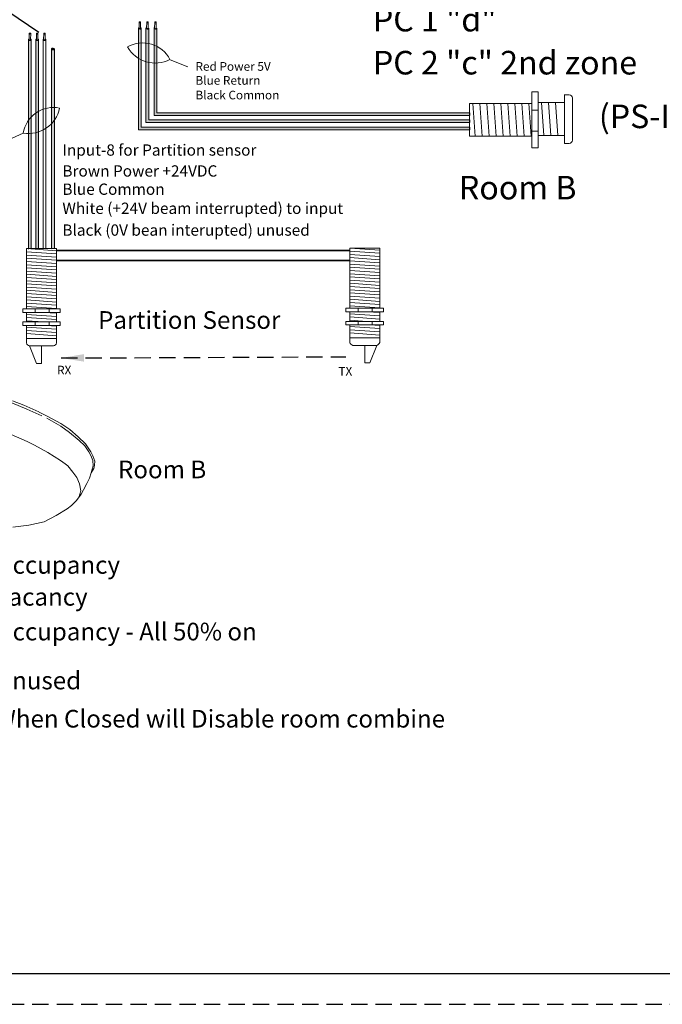
# Model space of a CAD drawing. Units: inches. Extents: x 396 to 500, y 148 to 247.
# Drawn here: x 464 to 474, y 201 to 216 of the extents above; entities that cross this region are included whole.
import ezdxf

# ---------------------------------------------------------------- set-up
doc = ezdxf.new("R2010")
doc.units = ezdxf.units.IN
doc.header["$MEASUREMENT"] = 0
doc.linetypes.add('BORDER2', pattern=[0.875, 0.25, -0.125, 0.25, -0.125, 0, -0.125])
doc.linetypes.add('HIDDEN', pattern=[0.375, 0.25, -0.125])
for name, color, linetype in [('1', 7, 'Continuous'), ('2', 7, 'Continuous'), ('Rev B', 7, 'Continuous'), ('TXT', 7, 'Continuous'), ('Unused 2', 1, 'BORDER2')]:
    doc.layers.add(name, color=color, linetype=linetype)
doc.layers.add('Lighting Control Devices', color=7, linetype='Continuous', lineweight=140)
doc.layers.add('Print Border', color=6, linetype='HIDDEN', plot=False)
doc.styles.add('SIMPLEX', font='SIMPLEX')
doc.dimstyles.get("Standard").update_dxf_attribs({"dimtxt": 0.18, "dimasz": 0.18, "dimexe": 0.18, "dimexo": 0.0625, "dimgap": 0.09, "dimtad": 0, "dimtih": 1, "dimtoh": 1, "dimdec": 4, "dimzin": 0, "dimdsep": 46, "dimtxsty": 'Standard', "dimcen": 0.09, "dimadec": 0, "dimazin": 0, "dimtfac": 1, "dimtdec": 4, "dimtofl": 0, "dimtmove": 0, "dimatfit": 3, "dimfxl": 1, "dimtolj": 1, "dimtzin": 0, "dimarcsym": 0})

msp = doc.modelspace()

# ---------------------------------------------------------------- hatches: boundary and pattern name
at = {"layer": '1', "lineweight": 15}
h = msp.add_hatch(color=1, dxfattribs=at)
edge = h.paths.add_edge_path()
edge.add_line((466.0267238108712, 215.8770513232537), (466.0267238108712, 214.3222364220331))
edge.add_line((466.0267238108712, 214.3222364220331), (471.0869993170057, 214.3222364220331))
edge.add_line((471.0869993170057, 214.3222364220331), (471.0869993170057, 214.3634032219345))
edge.add_line((471.0869993170057, 214.3634032219345), (466.0678906107726, 214.3634032219345))
edge.add_line((466.0678906107726, 214.3634032219345), (466.0678906107726, 215.8770513232537))
edge.add_arc((466.0473072108219, 215.8830039226934), 0.02142684749605372, 196.129561362024, 343.870438637976, ccw=False)
h = msp.add_hatch(color=150, dxfattribs=at)
edge = h.paths.add_edge_path()
edge.add_line((466.1417456355636, 214.4339611189995), (471.0869993170057, 214.4339611189995))
edge.add_line((471.0869993170057, 214.4339611189995), (471.0869993170057, 214.4751279189009))
edge.add_line((471.0869993170057, 214.4751279189009), (466.1829124354649, 214.4751279189009))
edge.add_line((466.1829124354649, 214.4751279189009), (466.1829124354649, 215.8770513232537))
edge.add_arc((466.1623290355142, 215.8830039226934), 0.02142684749605372, 196.129561362024, 343.870438637976, ccw=False)
edge.add_line((466.1417456355636, 215.8770513232537), (466.1417456355636, 214.4339611189995))
h = msp.add_hatch(color=250, dxfattribs=at)
edge = h.paths.add_edge_path()
edge.add_line((466.2647423067679, 214.5416117359141), (471.0869993170057, 214.5416117359141))
edge.add_line((471.0869993170057, 214.5416117359141), (471.0869993170057, 214.5827785358155))
edge.add_line((471.0869993170057, 214.5827785358155), (466.3059091066693, 214.5827785358155))
edge.add_line((466.3059091066693, 214.5827785358155), (466.3059091066693, 215.8770513232537))
edge.add_arc((466.2853257067186, 215.8830039226934), 0.02142684749605372, 196.129561362024, 343.870438637976, ccw=False)
edge.add_line((466.2647423067679, 215.8770513232537), (466.2647423067679, 214.5416117359141))
at = {"layer": '1', "lineweight": 0}
h = msp.add_hatch(color=150, dxfattribs=at)
edge = h.paths.add_edge_path()
edge.add_line((464.4999067357975, 212.5062030694113), (464.4999067357975, 215.7019507424596))
edge.add_arc((464.4785649027847, 215.7102247244719), 0.02288957436667138, 319.9075006664857, 338.8092636835539, ccw=False)
edge.add_ellipse((464.4775763078414, 215.7016153718699), major_axis=(0.0203455228384663, -0.0009557731874418193), ratio=0.6642133286143088, start_angle=316.53557975864334, end_angle=337.1314940303153, ccw=False)
edge.add_arc((464.4785742853954, 215.7101981591958), 0.0228624012991395, 242.5907616316906, 305.6721553106468, ccw=False)
edge.add_ellipse((464.4775763078414, 215.7016153718699), major_axis=(0.0203455228384663, -0.0009557731874418193), ratio=0.6642133286143088, start_angle=183.7210059511195, end_angle=243.88196978882928, ccw=False)
edge.add_line((464.4572309129467, 215.7016919971886), (464.4572230697701, 212.5043242713565))
edge.add_line((464.4572230697701, 212.5043242713565), (464.4811569873808, 212.5043242713565))
edge.add_line((464.4811569873808, 212.5043242713565), (464.4999067357975, 212.5062030694113))
h = msp.add_hatch(color=250, dxfattribs=at)
edge = h.paths.add_edge_path()
edge.add_line((464.7417641407586, 212.5062030694113), (464.7417641407586, 215.5593018193826))
edge.add_arc((464.7202832820061, 215.5664479367693), 0.02263833665385746, 226.7199168734455, 341.599071186975, ccw=False)
edge.add_ellipse((464.7194337128026, 215.558966448793), major_axis=(0.0203455228384663, -0.0009557731874418223), ratio=0.6642133286143088, start_angle=186.7807127225111, end_angle=225.6734843142151, ccw=False)
edge.add_line((464.6991563272305, 215.5583200779254), (464.6990804747312, 215.5585200945351))
edge.add_line((464.6990804747312, 215.5585200945351), (464.6990804747313, 212.5043242713565))
edge.add_line((464.6990804747313, 212.5043242713565), (464.7230143923422, 212.5043242713565))
edge.add_line((464.7230143923422, 212.5043242713565), (464.7417641407586, 212.5062030694113))
at = {"layer": 'Rev B', "lineweight": 5}
h = msp.add_hatch(color=15, dxfattribs=at)
edge = h.paths.add_edge_path()
edge.add_line((464.3872021058023, 212.5166367668646), (464.3872021058023, 215.7019507424596))
edge.add_arc((464.3666187058128, 215.7079033419112), 0.02142684753662011, 341.72705718744515, 343.87043863602497, ccw=False)
edge.add_ellipse((464.3666645743237, 215.7007327292815), major_axis=(0.0203455228383973, -0.0009557731873997), ratio=0.6642133286152129, start_angle=-64.42202481751349, end_angle=5.959577118678681, ccw=False)
edge.add_arc((464.366621049291, 215.7078878156586), 0.02141161767286482, 236.3060790293709, 292.6762500445374, ccw=False)
edge.add_ellipse((464.3666645743237, 215.7007327292815), major_axis=(0.0203455228383973, -0.0009557731873997), ratio=0.6642133286152129, start_angle=182.6065080045794, end_angle=235.9362179427808, ccw=False)
edge.add_arc((464.3640170943831, 215.7071206044306), 0.01871021618852475, 196.0402310852836, 198.8583682806141, ccw=False)
edge.add_line((464.3460353059008, 215.7019507424596), (464.3460353059008, 212.496380087548))
edge.add_line((464.3460353059008, 212.496380087548), (464.3872021058021, 212.5166367668646))

# ---------------------------------------------------------------- linework, layer by layer
at = {"color": 0, "lineweight": 15}
for p, q in [((466.0267238108712, 215.8770513232537), (466.0267238108712, 214.3222364220331)), ((466.0678906107726, 215.8770513232537), (466.0678906107726, 214.3634032219345)), ((466.1417456355636, 215.8770513232537), (466.1417456355636, 214.4339611189995)), ((466.1829124354649, 215.8770513232537), (466.1829124354649, 214.4751279189009)), ((466.2647423067679, 215.8770513232537), (466.2647423067679, 214.5416117359141)), ((466.3059091066693, 215.8770513232537), (466.3059091066693, 214.5827785358155)), ((464.3460353059008, 215.7019507424596), (464.3460353059008, 212.496380087548)), ((464.3872021058023, 215.7019507424596), (464.3872021058023, 212.5166367668646)), ((466.2647423067679, 214.5416117359141), (471.0869993170057, 214.5416117359141)), ((466.3059091066693, 214.5827785358155), (471.0869993170057, 214.5827785358155)), ((466.1417456355636, 214.4339611189995), (471.0869993170057, 214.4339611189995)), ((466.1829124354649, 214.4751279189009), (471.0869993170057, 214.4751279189009)), ((466.0267238108712, 214.3222364220331), (471.0869993170057, 214.3222364220331)), ((466.0678906107726, 214.3634032219345), (471.0869993170057, 214.3634032219345))]:
    msp.add_line(p, q, dxfattribs=at)
at = {"color": 0, "lineweight": 5}
for p, q in [((464.4572230697701, 215.7019507424596), (464.4572230697701, 212.5019259992916)), ((464.4999067357975, 215.7019507424596), (464.4999067357975, 212.5062030694113)), ((464.5684108336395, 215.7019507424596), (464.5684108336395, 212.5134779747586)), ((464.6095776335407, 215.7018965327403), (464.6095776335407, 212.5177550448782)), ((464.6990804747313, 215.5585200945351), (464.6990804747313, 212.5019259992916)), ((464.7417641407587, 215.5593018193826), (464.7417641407587, 212.5062030694113))]:
    msp.add_line(p, q, dxfattribs=at)
at = {"layer": '1', "color": 7, "lineweight": 18}
for p, q in [((466.7812340484244, 215.2839594456788), (466.5113562941909, 215.3956718961751)), ((463.4438125704659, 213.896522673716), (464.263976772146, 214.2719821351527))]:
    msp.add_line(p, q, dxfattribs=at)
at = {"layer": '1', "color": 0, "linetype": 'ByBlock', "lineweight": 18}
for p, q in [((472.0395946055148, 214.9040985550816), (472.1409349962738, 214.9040985550816)), ((472.0395946055148, 214.0453388748098), (472.0395946055148, 214.9040985550816)), ((472.1409349962738, 214.0453388748098), (472.1409349962738, 214.9040985550816)), ((472.5397962806234, 214.1130715139693), (472.5397962806234, 214.8630715139693)), ((472.5397962806234, 214.8595823196237), (472.6147962806234, 214.8595823196237)), ((471.0869993170057, 214.2247187149457), (471.0869993170057, 214.7247187149457)), ((471.0869993170057, 214.7247187149457), (472.0395946055148, 214.7247187149457)), ((472.1409349962738, 214.7380715139693), (472.5397962806234, 214.7380715139693)), ((472.5397962806234, 214.2380715139693), (472.5397962806234, 214.7380715139693)), ((472.6647962806234, 214.1630715139692), (472.6647962806234, 214.8095823196238)), ((472.0395946055148, 214.6239683919983), (472.1409349962738, 214.6239683919983)), ((472.0395946055148, 214.3025075491156), (472.1409349962738, 214.3025075491156)), ((472.5397962806234, 214.2380715139693), (472.1409349962738, 214.2380715139693)), ((472.0395946055148, 214.2247187149457), (471.0869993170057, 214.2247187149457)), ((472.5397962806234, 214.1130715139693), (472.6147962806234, 214.1130715139693)), ((472.0395946055148, 214.0453388748098), (472.1409349962738, 214.0453388748098))]:
    msp.add_line(p, q, dxfattribs=at)
at = {"layer": '1', "color": 253, "linetype": 'ByBlock', "lineweight": 5}
for p, q in [((471.1405248366, 214.7247187149457), (471.1749499688704, 214.2247187149457)), ((471.2475758757885, 214.7247187149457), (471.2820010080588, 214.2247187149457)), ((471.354626914977, 214.7247187149457), (471.3890520472473, 214.2247187149457)), ((471.4616779541655, 214.7247187149457), (471.4961030864358, 214.2247187149457)), ((471.5687289933539, 214.7247187149457), (471.6031541256243, 214.2247187149457)), ((471.6757800325424, 214.7247187149457), (471.7102051648128, 214.2247187149457)), ((471.7828310717309, 214.7247187149457), (471.8172562040013, 214.2247187149457)), ((471.8898821109194, 214.7247187149457), (471.9243072431898, 214.2247187149457)), ((471.9969331501079, 214.7247187149457), (472.0313582823783, 214.2247187149457)), ((472.1905949518997, 214.7380715139693), (472.22502008417, 214.2380715139693)), ((472.2976459910882, 214.7380715139693), (472.3320711233584, 214.2380715139693)), ((472.4046970302767, 214.7380715139693), (472.4391221625469, 214.2380715139693))]:
    msp.add_line(p, q, dxfattribs=at)
at = {"layer": '1', "color": 0}
for p, q in [((471.0869993170057, 214.5827785358155), (471.0869993170057, 214.5416117359141)), ((471.0869993170057, 214.4751279189009), (471.0869993170057, 214.4339611189995)), ((471.0869993170057, 214.3634032219345), (471.0869993170057, 214.3222364220331))]:
    msp.add_line(p, q, dxfattribs=at)
at = {"layer": '1', "color": 7, "lineweight": 0}
for p, q in [((464.4572230697701, 212.5019259992916), (464.4999067357975, 212.5062030694113)), ((464.6990804747313, 212.5019259992916), (464.7417641407587, 212.5062030694113))]:
    msp.add_line(p, q, dxfattribs=at)
at = {"layer": '1', "color": 15, "lineweight": 40}
msp.add_line((469.2568927700533, 212.4730997721932), (464.7768123072408, 212.4781932184051), dxfattribs=at)
at = {"layer": '1', "color": 150, "lineweight": 40}
msp.add_line((469.2568927700533, 212.3179470883879), (464.7768123072408, 212.3230405345998), dxfattribs=at)
at = {"layer": '1'}
msp.add_line((430.5828041412358, 201.4116721823382), (499.6599121658339, 201.4116721823382), dxfattribs=at)
at = {"layer": '1', "color": 0, "lineweight": 0}
for centre, radius, start, end in [((466.0473072108218, 215.8830039226934), 0.02142684749605372, 196.129561362024, 343.870438637976), ((466.0473072108219, 215.8830039226934), 0.02142684749605372, 196.1295613619509, 343.8704386380491), ((466.1625210441543, 215.8830039226934), 0.02142684749605372, 196.129561362024, 343.870438637976), ((466.1625210441544, 215.8830039226934), 0.02142684749605372, 196.1295613619509, 343.8704386379031), ((466.2858033142243, 215.8834078947056), 0.02182834327457766, 199.3685203487028, 340.4805820186384), ((464.3663426754999, 215.7087859844877), 0.02142684749605372, 196.129561362024, 343.870438637976), ((464.3663426755, 215.7087859844877), 0.02142684749605372, 196.1295613619509, 343.8704386380491), ((464.4785649027838, 215.7102247244726), 0.02288957436774572, 201.1907363171887, 338.8092636828626), ((464.5890038021042, 215.7091899564999), 0.02182834327457766, 199.3685203487028, 340.4805820186384), ((464.7202842925693, 215.5664468485008), 0.02263703424348103, 198.3991225759367, 341.6008774238814)]:
    msp.add_arc(centre, radius, start, end, dxfattribs=at)
at = {"layer": '1', "color": 7, "lineweight": 18}
for centre, radius, start, end in [((466.0913456087325, 215.183255317818), 0.4692584777596935, 27.45914564024251, 119.6648074710625), ((466.2824713882387, 215.8310574825292), 0.4866904529440377, 209.5526150529632, 297.5713380583378), ((464.7269863584542, 214.1956562421928), 0.4692584777596935, 78.43346892672187, 170.6391307575416), ((464.3440781718029, 214.7520356350461), 0.4866904529440377, 260.5269383394476, 348.5456613448225)]:
    msp.add_arc(centre, radius, start, end, dxfattribs=at)
at = {"layer": '1', "color": 0, "linetype": 'ByBlock', "lineweight": 18}
for centre, start, end in [((472.5972672351375, 214.7920532741378), 14.55155882524394, 75.44844117475606), ((472.5972672351375, 214.1806005594553), 284.5515588251929, 345.4484411746539)]:
    msp.add_arc(centre, 0.06976703677163644, start, end, dxfattribs=at)
at = {"layer": 'Lighting Control Devices', "color": 0, "linetype": 'ByBlock', "lineweight": 5}
for p, q in [((464.7733727310517, 212.5043242713565), (464.3150899331396, 212.5043242713565)), ((464.3150899331396, 212.5043242713565), (464.3150899331396, 211.5817445238334)), ((464.7733727310517, 211.5817445238334), (464.7733727310517, 212.5043242713565)), ((469.7151959548511, 212.5138288243801), (469.2569131569392, 212.5138288243801)), ((469.2569131569392, 212.5138288243801), (469.2569131569392, 211.591249076857)), ((469.7151959548511, 211.591249076857), (469.7151959548511, 212.5138288243801)), ((464.8312182104963, 211.5817445238334), (464.2578335539418, 211.5817445238334)), ((464.2578335539418, 211.5817445238334), (464.2578335539418, 211.5296186459649)), ((464.8312182104963, 211.5296186459649), (464.2578335539418, 211.5296186459649)), ((464.3150899331396, 211.5296186459649), (464.3150899331396, 211.3823817147753)), ((464.4448734686469, 211.5817445238334), (464.4448734686469, 211.5296186459649)), ((464.6595094363409, 211.5817445238334), (464.6595094363409, 211.5296186459649)), ((464.7733727310517, 211.3823817147753), (464.7733727310517, 211.5296186459649)), ((464.8312182104963, 211.5817445238334), (464.8312182104963, 211.5296186459649)), ((469.7730414342956, 211.591249076857), (469.1996567777413, 211.591249076857)), ((469.1996567777413, 211.591249076857), (469.1996567777413, 211.5391231989885)), ((469.7730414342956, 211.5391231989885), (469.1996567777413, 211.5391231989885)), ((469.2569131569392, 211.5391231989885), (469.2569131569392, 211.3918862677989)), ((469.3866966924463, 211.591249076857), (469.3866966924463, 211.5391231989885)), ((469.6013326601404, 211.591249076857), (469.6013326601404, 211.5391231989885)), ((469.7151959548511, 211.3918862677989), (469.7151959548511, 211.5391231989885)), ((469.7730414342956, 211.591249076857), (469.7730414342956, 211.5391231989885)), ((464.8312182104963, 211.3823817147753), (464.2578335539418, 211.3823817147753)), ((464.2578335539418, 211.3823817147753), (464.2578335539418, 211.3302558369068)), ((464.4448734686469, 211.3823817147753), (464.4448734686469, 211.3302558369068)), ((464.6595094363409, 211.3823817147753), (464.6595094363409, 211.3302558369068)), ((464.8312182104963, 211.3823817147753), (464.8312182104963, 211.3302558369068)), ((469.7730414342956, 211.3918862677989), (469.1996567777413, 211.3918862677989)), ((469.1996567777413, 211.3918862677989), (469.1996567777413, 211.3397603899305)), ((469.3866966924463, 211.3918862677989), (469.3866966924463, 211.3397603899305)), ((469.6013326601404, 211.3918862677989), (469.6013326601404, 211.3397603899305)), ((469.7730414342956, 211.3918862677989), (469.7730414342956, 211.3397603899305)), ((464.8312182104963, 211.3302558369068), (464.2578335539418, 211.3302558369068)), ((464.3150899331396, 211.3302558369068), (464.3150899331396, 211.1294758776208)), ((464.7733727310517, 211.1294758776208), (464.7733727310517, 211.3302558369068)), ((469.7730414342956, 211.3397603899305), (469.1996567777413, 211.3397603899305)), ((469.2569131569392, 211.3397603899305), (469.2569131569392, 211.1389804306444)), ((469.7151959548511, 211.1389804306444), (469.7151959548511, 211.3397603899305)), ((464.7733727310517, 211.1294758776208), (464.3150899331396, 211.1294758776208)), ((464.7733727310517, 211.1294758776208), (464.3150899331396, 211.1294758776208)), ((464.3150899331396, 211.1294758776208), (464.3150899331396, 211.0607334579339)), ((464.7733727310517, 211.1294758776208), (464.7733727310517, 211.0607334579339)), ((469.7151959548511, 211.1389804306444), (469.2569131569392, 211.1389804306444)), ((469.2569131569392, 211.1389804306444), (469.2569131569392, 211.0702380109576)), ((469.7151959548511, 211.1389804306444), (469.2569131569392, 211.1389804306444)), ((469.7151959548511, 211.1389804306444), (469.7151959548511, 211.0702380109576))]:
    msp.add_line(p, q, dxfattribs=at)
at = {"layer": 'Lighting Control Devices', "color": 253, "linetype": 'ByBlock', "lineweight": 5}
for p, q in [((464.3150899331396, 212.5043242713565), (464.7733727310517, 212.4727713794858)), ((464.3150899331396, 212.4552646215977), (464.7733727310517, 212.4237117297272)), ((469.2569131569392, 212.5138288243801), (469.7151959548511, 212.4822759325093)), ((469.2569131569392, 212.4647691746213), (469.7151959548511, 212.4332162827508)), ((464.3150899331396, 212.4062049718391), (464.7733727310517, 212.3746520799684)), ((464.3150899331396, 212.3571453220803), (464.7733727310517, 212.3255924302098)), ((464.3150899331396, 212.3080856723218), (464.7733727310517, 212.276532780451)), ((469.2569131569392, 212.4157095248627), (469.7151959548511, 212.384156632992)), ((469.2569131569392, 212.366649875104), (469.7151959548511, 212.3350969832335)), ((469.2569131569392, 212.3175902253454), (469.7151959548511, 212.2860373334747)), ((464.3150899331396, 212.259026022563), (464.7733727310517, 212.2274731306925)), ((464.3150899331396, 212.2099663728044), (464.7733727310517, 212.1784134809337)), ((464.3150899331396, 212.1609067230457), (464.7733727310517, 212.1293538311752)), ((469.2569131569392, 212.2685305755866), (469.7151959548511, 212.2369776837161)), ((469.2569131569392, 212.219470925828), (469.7151959548511, 212.1879180339573)), ((469.2569131569392, 212.1704112760692), (469.7151959548511, 212.1388583841987)), ((464.3150899331396, 212.111847073287), (464.7733727310517, 212.0802941814163)), ((464.3150899331396, 212.0627874235282), (464.7733727310517, 212.0312345316578)), ((464.3150899331396, 212.0137277737697), (464.7733727310517, 211.982174881899)), ((469.2569131569392, 212.1213516263107), (469.7151959548511, 212.08979873444)), ((469.2569131569392, 212.0722919765519), (469.7151959548511, 212.0407390846814)), ((469.2569131569392, 212.0232323267933), (469.7151959548511, 211.9916794349226)), ((469.2569131569392, 211.9741726770345), (469.7151959548511, 211.942619785164)), ((464.3150899331396, 211.9646681240109), (464.7733727310517, 211.9331152321404)), ((464.3150899331396, 211.9156084742524), (464.7733727310517, 211.8840555823817)), ((464.3150899331396, 211.8665488244935), (464.7733727310517, 211.8349959326231)), ((469.2569131569392, 211.925113027276), (469.7151959548511, 211.8935601354052)), ((469.2569131569392, 211.8760533775172), (469.7151959548511, 211.8445004856467)), ((469.2569131569392, 211.8269937277586), (469.7151959548511, 211.7954408358879)), ((464.3150899331396, 211.817489174735), (464.7733727310517, 211.7859362828643)), ((464.3150899331396, 211.7684295249762), (464.7733727310517, 211.7368766331057)), ((464.3150899331396, 211.7193698752176), (464.7733727310517, 211.6878169833469)), ((469.2569131569392, 211.7779340779998), (469.7151959548511, 211.7463811861293)), ((469.2569131569392, 211.7288744282412), (469.7151959548511, 211.6973215363705)), ((469.2569131569392, 211.6798147784824), (469.7151959548511, 211.648261886612)), ((464.3150899331396, 211.6703102254589), (464.7733727310517, 211.6387573335884)), ((464.3150899331396, 211.6212505757003), (464.7733727310517, 211.5896976838296)), ((464.5771434665252, 211.5296186459649), (464.7733727310517, 211.5161082091915)), ((469.2569131569392, 211.6307551287239), (469.7151959548511, 211.5992022368532)), ((469.5189666903247, 211.5391231989885), (469.7151959548511, 211.5256127622151)), ((464.3150899331396, 211.4986014513036), (464.7733727310517, 211.4670485594329)), ((464.3150899331396, 211.4495418015449), (464.7733727310517, 211.4179889096742)), ((464.3150899331396, 211.4004821517863), (464.5779856116345, 211.3823817147753)), ((469.2569131569392, 211.5081060043272), (469.7151959548511, 211.4765531124565)), ((469.2569131569392, 211.4590463545684), (469.7151959548511, 211.4274934626977)), ((469.2569131569392, 211.4099867048099), (469.5198088354339, 211.3918862677989)), ((464.3150899331396, 211.3023628522689), (464.7733727310517, 211.2708099603982)), ((464.3150899331396, 211.2533032025102), (464.7733727310517, 211.2217503106394)), ((464.6225203440735, 211.3302558369068), (464.7733727310517, 211.3198696101568)), ((469.2569131569392, 211.3118674052926), (469.7151959548511, 211.2803145134218)), ((469.2569131569392, 211.2628077555337), (469.7151959548511, 211.2312548636631)), ((469.564343567873, 211.3397603899305), (469.7151959548511, 211.3293741631804)), ((464.3150899331396, 211.2042435527516), (464.7733727310517, 211.1726906608809)), ((469.2569131569392, 211.2137481057752), (469.7151959548511, 211.1821952139044))]:
    msp.add_line(p, q, dxfattribs=at)
at = {"layer": 'Lighting Control Devices', "lineweight": 5}
for p, q in [((464.7275444512604, 211.0149051781428), (464.3609182129309, 211.0149051781428)), ((464.4671088698395, 210.746991888429), (464.3609182129309, 211.0149051781428)), ((464.5442313320958, 211.0149051781428), (464.5442313320958, 210.746991888429)), ((469.6693676750598, 211.0244097311664), (469.3027414367303, 211.0244097311664)), ((469.4860545558952, 211.0244097311664), (469.4860545558952, 210.7564964414526)), ((469.5631770181514, 210.7564964414526), (469.6693676750598, 211.0244097311664)), ((464.5442313320958, 210.746991888429), (464.4671088698395, 210.746991888429)), ((469.4860545558952, 210.7564964414526), (469.5631770181514, 210.7564964414526))]:
    msp.add_line(p, q, dxfattribs=at)
at = {"layer": 'Lighting Control Devices', "color": 0, "linetype": 'ByBlock', "lineweight": 5}
for centre, start, end in [((469.3188079567505, 211.0863045309777), 194.5515588252897, 255.4484411746117), ((469.6533011550399, 211.0863045309777), 284.5515588251783, 345.4484411746856), ((464.376984732951, 211.0767999779542), 194.5515588254129, 255.4484411747167), ((464.7114779312406, 211.0767999779542), 284.5515588249683, 345.4484411745871)]:
    msp.add_arc(centre, 0.06394606562745549, start, end, dxfattribs=at)
at = {"layer": 'Print Border', "linetype": 'HIDDEN'}
msp.add_line((429.5277720374093, 200.9419341635919), (500.2194635857018, 200.9419341635919), dxfattribs=at)
at = {"layer": 'Rev B', "color": 7, "lineweight": 9}
msp.add_arc((462.3492036145723, 205.4561627679784), 4.547066872490256, 56.8720911777228, 79.9380979849599, dxfattribs=at)
at = {"layer": 'TXT', "lineweight": 0}
for p, q in [((466.0354600613227, 215.8767600439014), (466.0370863239576, 215.968373079139)), ((466.0354600613228, 215.8767600439014), (466.0370863239576, 215.968373079139)), ((466.0586460764137, 215.8763484589136), (466.0602723390486, 215.9679614941512)), ((466.0586460764137, 215.8763484589136), (466.0602723390487, 215.9679614941512)), ((466.1506738946551, 215.8767600439014), (466.15230015729, 215.968373079139)), ((466.1506738946552, 215.8767600439014), (466.1523001572901, 215.968373079139)), ((466.1738599097462, 215.8763484589136), (466.1754861723811, 215.9679614941512)), ((466.1738599097462, 215.8763484589136), (466.1754861723811, 215.9679614941512)), ((466.2736705658594, 215.8767600439014), (466.2752968284943, 215.968373079139)), ((466.2736705658594, 215.8767600439014), (466.2752968284944, 215.968373079139)), ((466.2968565809505, 215.8763484589136), (466.2984828435854, 215.9679614941512)), ((466.2968565809506, 215.8763484589136), (466.2984828435854, 215.9679614941512)), ((464.3544955260008, 215.7025421056957), (464.3561217886357, 215.7941551409333)), ((464.3544955260009, 215.7025421056957), (464.3561217886357, 215.7941551409333)), ((464.3776815410918, 215.7021305207078), (464.3793078037267, 215.7937435559455)), ((464.3776815410918, 215.7021305207079), (464.3793078037268, 215.7937435559455)), ((464.4656832898701, 215.7025421056957), (464.467309552505, 215.7941551409333)), ((464.4656832898701, 215.7025421056957), (464.467309552505, 215.7941551409333)), ((464.4888693049611, 215.7021305207078), (464.490495567596, 215.7937435559455)), ((464.4888693049612, 215.7021305207079), (464.490495567596, 215.7937435559455)), ((464.5768710537394, 215.7025421056957), (464.5784973163742, 215.7941551409333)), ((464.5768710537394, 215.7025421056957), (464.5784973163744, 215.7941551409333)), ((464.6000570688304, 215.7021305207078), (464.6016833314653, 215.7937435559455)), ((464.6000570688305, 215.7021305207079), (464.6016833314653, 215.7937435559455))]:
    msp.add_line(p, q, dxfattribs=at)
for centre in [(466.0486793315031, 215.9681672866451), (466.1638931648357, 215.9681672866451), (466.28688983604, 215.9681672866451), (464.3677147961812, 215.7939493484394), (464.4789025600506, 215.7939493484394), (464.5900903239199, 215.7939493484394)]:
    msp.add_ellipse(centre, major_axis=(0.01159300754550235, -0.0002057924939278921), ratio=0.617886178861725, dxfattribs=at)
for centre, major_axis, ratio, start_param, end_param in [((466.047353079294, 215.8758333100756), (0.0203455228384663, -0.0009557731874418195), 0.6642133286143088, 2.196169671621321, 7.267857078813551), ((466.0473530792941, 215.8758333100756), (0.0203455228384663, -0.0009557731874418226), 0.6642133286143088, 2.196169671621321, 7.267857078813551), ((466.0470421224121, 215.876215952529), (0.01158206108941958, -0.0005440913724591603), 0.617886178861725, 3.141592653589554, 6.283185307179586), ((466.0470421224122, 215.876215952529), (0.01158206108941958, -0.0005440913724591603), 0.617886178861725, 3.141592653589554, 6.283185307179586), ((466.1625669126265, 215.8758333100756), (0.0203455228384663, -0.0009557731874418195), 0.6642133286143088, 2.196169671621321, 7.267857078813551), ((466.1625669126266, 215.8758333100756), (0.0203455228384663, -0.0009557731874418226), 0.6642133286143088, 2.196169671621321, 7.267857078813551), ((466.1622559557446, 215.876215952529), (0.01158206108941958, -0.0005440913724591603), 0.617886178861725, 3.141592653589554, 6.283185307179586), ((466.1622559557446, 215.876215952529), (0.01158206108941958, -0.0005440913724591603), 0.617886178861725, 3.141592653589554, 6.283185307179586), ((466.2855635838308, 215.8758333100756), (0.0203455228384663, -0.0009557731874418195), 0.6642133286143088, 2.196169671621321, 7.267857078813551), ((466.2855635838308, 215.8758333100756), (0.0203455228384663, -0.0009557731874418226), 0.6642133286143088, 2.196169671621321, 7.267857078813551), ((466.2852526269489, 215.876215952529), (0.01158206108941958, -0.0005440913724591603), 0.617886178861725, 3.141592653589554, 6.283185307179586), ((466.2852526269489, 215.876215952529), (0.01158206108941958, -0.0005440913724591603), 0.617886178861725, 3.141592653589554, 6.283185307179586), ((464.3663885439721, 215.7016153718699), (0.0203455228384663, -0.0009557731874418193), 0.6642133286143088, 2.196169671621321, 7.267857078813551), ((464.3663885439722, 215.7016153718699), (0.0203455228384663, -0.0009557731874418223), 0.6642133286143088, 2.196169671621321, 7.267857078813551), ((464.3660775870902, 215.7019980143232), (0.01158206108941958, -0.0005440913724591603), 0.617886178861725, 3.141592653589554, 6.283185307179586), ((464.3660775870903, 215.7019980143233), (0.01158206108941958, -0.0005440913724591603), 0.617886178861725, 3.141592653589554, 6.283185307179586), ((464.4775763078414, 215.7016153718699), (0.0203455228384663, -0.0009557731874418193), 0.6642133286143088, 2.196169671621321, 7.267857078813551), ((464.4772653509595, 215.7019980143232), (0.01158206108941958, -0.0005440913724591603), 0.617886178861725, 3.141592653589554, 6.283185307179586), ((464.5887640717107, 215.7016153718699), (0.0203455228384663, -0.0009557731874418193), 0.6642133286143088, 2.196169671621321, 7.267857078813551), ((464.5887640717107, 215.7016153718699), (0.0203455228384663, -0.0009557731874418223), 0.6642133286143088, 2.196169671621321, 7.267857078813551), ((464.5884531148288, 215.7019980143232), (0.01158206108941958, -0.0005440913724591603), 0.617886178861725, 3.141592653589554, 6.283185307179586), ((464.5884531148288, 215.7019980143233), (0.01158206108941958, -0.0005440913724591603), 0.617886178861725, 3.141592653589554, 6.283185307179586), ((464.7194337128026, 215.558966448793), (0.0203455228384663, -0.0009557731874418223), 0.6642133286143088, 2.196169671621321, 8.47281346833385), ((464.7191227559206, 215.5593490912464), (0.01158206108941958, -0.0005440913724591603), 0.617886178861725, 3.141592653589554, 6.283185307179586)]:
    msp.add_ellipse(centre, major_axis=major_axis, ratio=ratio, start_param=start_param, end_param=end_param, dxfattribs=at)
at = {"layer": 'TXT', "lineweight": 0, "extrusion": (0, 0, -1)}
msp.add_ellipse((464.7191227559206, 215.5593490912464), major_axis=(0.01158206108941942, -0.0005440913724625938), ratio=0.617886178861725, start_param=3.141592653585591, end_param=6.283185307179586, dxfattribs=at)
at = {"layer": 'Unused 2', "color": 0, "lineweight": 20, "elevation": -1e-10}
for points in [[(464.1003051989072, 210.1745705557081), (464.2744935327174, 210.1092107734575), (464.5062439754021, 210.0030994971265), (464.6385370066338, 209.9369199480001), (464.8391277674622, 209.8279525210823), (464.9772081553109, 209.7350294247831), (465.1056194283859, 209.6256220024179), (465.2147675273565, 209.5188217444607), (465.2982192594669, 209.3972688281639), (465.329744852139, 209.3355014947477), (465.3576689894295, 209.251822852469), (465.356939828286, 209.1936772169331), (465.3430293904928, 209.140209142639), (465.3022770284175, 209.0727416390699)], [(464.0916992490909, 210.1432849933613), (464.3221630125075, 210.0487134517363), (464.6256439376717, 209.9106469187475), (464.8389326657526, 209.7901995879624), (464.9720668400547, 209.6931342165456), (465.1201841829824, 209.5699709725351), (465.2059171558773, 209.4857302595412), (465.2672622106344, 209.3928265381094), (465.298499988557, 209.3411685613069), (465.327473175815, 209.2621374580916), (465.3352798376126, 209.1818874909351), (465.3164180076807, 209.1314259837), (465.3022770284175, 209.0727416390699), (465.2773060473504, 208.9900732696663), (465.238801271886, 208.9119347416649), (465.1860782146085, 208.8133335012544), (465.1485819681812, 208.7453404876424), (465.0771858431339, 208.6483185569656), (465.0050086024856, 208.5740811127568), (464.9377796259421, 208.5245508320102), (464.7686406786351, 208.419245839921), (464.5828650472695, 208.3262557782872), (464.3529087434331, 208.2721331850161), (464.0269219594265, 208.2353101904744)], [(464.8338552470105, 209.2650314692763), (464.9067359635127, 209.2095000137293), (464.948327673659, 209.178712687589), (465.0255162113116, 209.082946811378), (465.0844785305781, 209.0040498640707), (465.1273095538556, 208.9056418800343), (465.1440633152914, 208.7990957768632), (465.112883905658, 208.6968295223041), (465.112883905658, 208.6968295223041)]]:
    msp.add_lwpolyline(points, dxfattribs=at)

# ---------------------------------------------------------------- texts
at = {"linetype": 'Continuous', "lineweight": 9, "style": 'SIMPLEX'}
for s, height, p in [('Red Power 5V', 0.1323794853775092, (466.8986208672948, 215.2262808751084)), ('Red Power 5V', 0.1323794853775092, (466.8986208672948, 215.2262808751084)), ('Blue Return', 0.1323794853775092, (466.8986208672948, 215.0123675065554)), ('Blue Return', 0.1323794853775092, (466.8986208672948, 215.0123675065554)), ('Black Common', 0.1323794853775092, (466.8986208672948, 214.7884269488515)), ('Black Common', 0.1323794853775092, (466.8986208672948, 214.7884269488515)), ('Input-8 for Partition sensor', 0.1726534762565429, (464.8631785234008, 213.9269227968342)), ('Brown Power +24VDC', 0.1726534762565429, (464.8631785234008, 213.6066669483737)), ('Blue Common', 0.1726534762565429, (464.8631785234008, 213.3276744247731)), ('White (+24V beam interrupted) to input', 0.1726534762565429, (464.8631785234008, 213.0356041266287)), ('Black (0V bean interupted) unused', 0.1726534762565429, (464.8631785234008, 212.7020983577013))]:
    msp.add_text(s, height=height, dxfattribs=at).set_placement(p)
at = {"layer": '2', "lineweight": 15}
for s, p in [('RX', (464.7824367426389, 210.5804025628033)), ('TX', (469.0847715906302, 210.5623191401464))]:
    msp.add_text(s, height=0.132, dxfattribs=at).set_placement(p)
at = {"layer": 'TXT', "linetype": 'Continuous', "style": 'SIMPLEX'}
for s, height, p in [('PC 1 "d"', 0.3607, (469.6108259216354, 215.8280227177665)), ('PC 2 "c" 2nd zone', 0.3607, (469.6108259216354, 215.1695077867178)), ('(PS-IND)', 0.3607, (473.0666472805325, 214.3478513633237)), ('Room B', 0.3607, (470.9260733592834, 213.2573703091024)), ('Partition Sensor', 0.270525, (465.4097723790969, 211.2771938729283)), ('Room B', 0.270525, (465.7145137364169, 208.9904810715659)), ('Input 4 = Occupancy ', 0.270525, (462.245417562665, 207.5299305369196)), ('Input 5 = Vacancy', 0.270525, (462.245417562665, 207.0417300349268)), ('Input 6 = Occupancy - All 50% on', 0.270525, (462.245417562665, 206.5098853611561)), ('Input 7 = Unused', 0.270525, (462.245417562665, 205.7616388481347)), ('Input 8 = When Closed will Disable room combine ', 0.270525, (462.245417562665, 205.1765581946418))]:
    msp.add_text(s, height=height, dxfattribs=at).set_placement(p)

# ---------------------------------------------------------------- leaders
at = {"layer": '1', "color": 0}
msp.add_leader([(463.0147537127312, 216.8262394382357), (464.5045040458178, 215.8156344309003)], dimstyle='Standard', override={"dimasz": 0.35}, dxfattribs=at)
at = {"layer": '1', "color": 1, "linetype": 'HIDDEN', "lineweight": 30}
msp.add_leader([(464.8430227992732, 210.8311641676514), (469.2000581665466, 210.8497244887048)], dimstyle='Standard', override={"dimasz": 0.35, "dimtad": 0}, dxfattribs=at)

doc.saveas('drawing.dxf')
